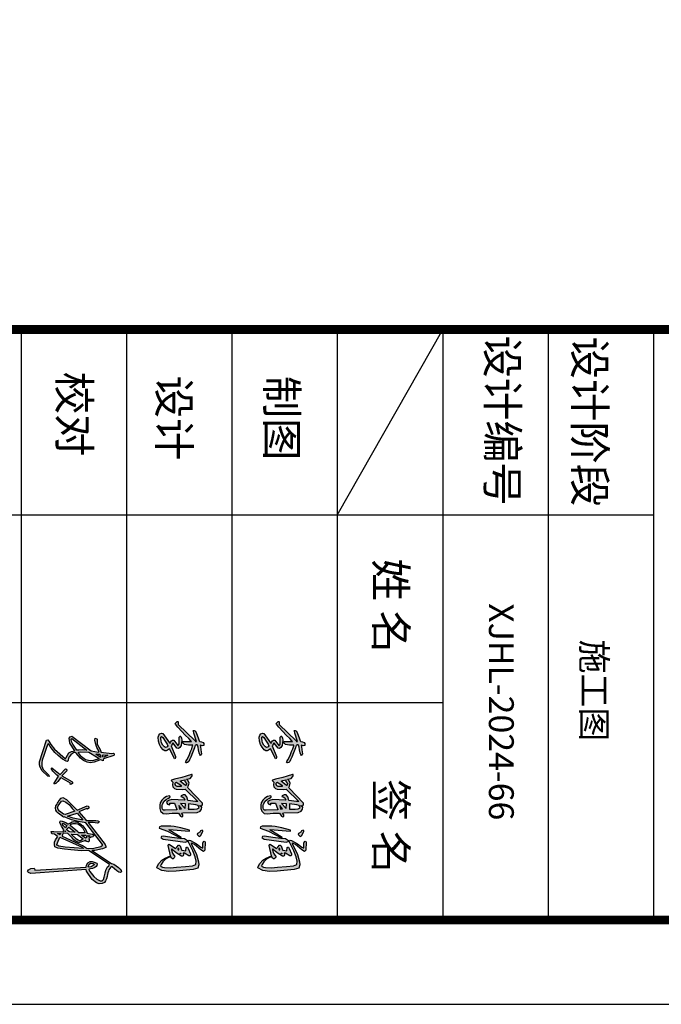
# Model space of a CAD drawing. Extents: x 1083416 to 1702742, y -180300 to 280636.
# Drawn here: x 1170976 to 1178585, y -180300 to -168627 of the extents above; entities that cross this region are included whole.
import ezdxf
from ezdxf.enums import TextEntityAlignment as Align

# ---------------------------------------------------------------- set-up
doc = ezdxf.new("R2010")
doc.units = 0
doc.header["$LTSCALE"] = 1000
doc.layers.get('0').update_dxf_attribs({"linetype": 'CONTINUOUS'})
for name, color, linetype in [('DD_TEXT', 7, 'CONTINUOUS'), ('DDTK', 140, 'CONTINUOUS'), ('PUB_TITLE', 7, 'CONTINUOUS')]:
    doc.layers.add(name, color=color, linetype=linetype)
doc.styles.add('DD_新宋', font='txt')

# ---------------------------------------------------------------- blocks, each defined once
blk = doc.blocks.new('A$C11297766')
h = blk.add_hatch(color=256)
h.dxf.hatch_style = 1
h.paths.add_polyline_path([(698, 3035), (0, 2106), (27, 2029), (91, 1989), (204, 1993), (335, 2020), (693, 2247), (734, 2093), (798, 1966), (1015, 1844), (1083, 1812), (625, 1282), (403, 1119), (231, 1024), (181, 970), (190, 911), (1210, 576), (1355, 576), (1468, 603), (1641, 698), (1903, 974), (1908, 1038), (1854, 1019), (1577, 752), (1418, 693), (1269, 680), (1138, 707), (911, 788), (590, 889), (418, 957), (363, 993), (382, 1020), (495, 1083), (776, 1305), (925, 1459), (1084, 1663), (1187, 1836), (1204, 1905), (1187, 1924), (1132, 1938), (1049, 1952), (980, 1986), (879, 2055), (823, 2143), (794, 2191), (775, 2307), (805, 2321), (1043, 2517), (1153, 2668), (1237, 2844), (1262, 2976), (1237, 3164), (1136, 3424), (1122, 3488), (1169, 3597), (1133, 3600), (1077, 3620), (917, 4101), (892, 4118), (842, 4113), (811, 4082), (816, 4015), (763, 3491), (721, 3491), (628, 3453), (526, 3393), (414, 3328), (367, 3316), (283, 3311), (190, 3316), (149, 3319), (127, 3299), (98, 3224), (193, 3206), (338, 3229), (534, 3302), (729, 3406), (757, 3374)])
h.paths.add_polyline_path([(1065, 3400), (1082, 3386), (1159, 3144), (1176, 2973), (1116, 2754), (980, 2569), (792, 2426), (755, 2424), (746, 2543), (766, 2916), (803, 2996)], flags=16)
h.paths.add_polyline_path([(851, 3252), (857, 3440), (1000, 3486), (997, 3449)], flags=16)
h.paths.add_polyline_path([(657, 2825), (648, 2638), (660, 2450), (672, 2345), (387, 2160), (260, 2096), (161, 2081), (118, 2118)], flags=16)
h.paths.add_polyline_path([(911, 3565), (880, 3602), (906, 3739), (908, 3822), (1000, 3622), (988, 3582)], flags=16)
h.paths.add_polyline_path([(1823, 1552), (1500, 1157), (1540, 1130), (1659, 1203), (1847, 1403), (1896, 1482), (2185, 1300), (2255, 1264), (2264, 1306), (2240, 1352), (2151, 1452), (2002, 1558), (1972, 1598), (2224, 2042), (2270, 2039), (2294, 2063), (2243, 2127), (2194, 2157), (2154, 2118), (1881, 1637), (1628, 1881), (1607, 1878), (1558, 1853), (1552, 1808)])
h.paths.add_polyline_path([(3595, 2441), (3427, 2824), (3460, 2856), (3408, 2911), (3352, 2920), (3317, 2891), (3307, 2830), (3514, 2360), (2997, 1859), (2907, 1679), (2933, 1597), (3073, 1501), (3125, 1465), (3179, 1433), (3240, 1397), (3310, 1359), (3420, 1337), (3508, 1347), (3586, 1391), (3656, 1465), (3748, 1583), (3788, 1675), (3818, 1669), (3842, 1711), (3824, 1747), (3969, 2091), (4045, 2406), (4090, 2688), (4115, 2780), (5132, 3561), (5173, 3571), (5237, 3492), (5316, 3161), (5325, 2831), (5205, 2650), (4739, 1649), (4666, 1662), (4599, 1694), (4612, 1919), (4824, 2124), (4913, 2204), (4970, 2273), (4999, 2330), (5024, 2390), (5040, 2435), (5043, 2479), (5030, 2533), (5002, 2622), (4973, 2682), (4936, 2756), (4989, 2805), (5015, 2862), (5018, 2910), (4951, 2926), (4904, 2926), (4853, 2922), (4824, 2967), (4793, 3033), (4774, 3106), (4748, 3144), (4688, 3157), (4653, 3090), (4618, 2907), (4593, 2834), (4441, 2767), (4251, 2634), (4143, 2495), (4069, 2355), (4057, 2291), (4055, 2204), (4071, 2133), (4104, 2050), (4169, 1966), (4159, 1920), (4090, 1819), (4041, 1697), (4023, 1612), (4035, 1559), (4092, 1547), (4167, 1567), (4274, 1614), (4440, 1729), (4535, 1699), (4527, 1251), (4519, 1122), (4631, 1154), (4647, 1283), (4751, 1435), (4799, 1411), (4912, 1339), (5024, 1291), (5136, 1291), (5256, 1307), (5312, 1443), (5361, 1755), (5393, 2068), (5433, 2564), (5424, 2899), (6037, 3831), (6092, 3893), (6147, 3858), (6201, 3796), (6357, 3727), (6500, 3687), (6687, 3640), (6799, 3606), (6858, 3544), (6867, 3454), (6777, 3292), (6662, 3155), (6416, 2960), (6318, 2918), (6295, 3003), (6273, 3087), (6230, 3196), (6186, 3264), (6130, 3301), (6050, 3314), (6018, 3289), (5981, 3165), (5944, 3071), (5950, 2975), (6015, 2873), (6124, 2801), (6219, 2789), (6354, 356), (6330, 348), (6259, 316), (6282, 166), (6346, 47), (6425, 0), (6472, 47), (6520, 166), (6328, 2786), (6402, 2811), (6793, 3068), (6956, 3280), (6996, 3413), (6991, 3542), (6936, 3665), (6857, 3705), (6773, 3749), (6655, 3779), (6561, 3799), (6477, 3819), (6407, 3843), (6338, 3873), (6279, 3908), (6229, 3947), (6200, 3992), (6205, 4031), (6388, 4248), (6457, 4337), (6467, 4412), (6437, 4461), (6373, 4456), (6304, 4402), (6229, 4328), (6066, 4105), (6037, 3997), (5430, 3052), (5427, 3105), (5418, 3195), (5338, 3562), (5273, 3726), (5233, 3726), (5134, 3689), (4098, 2889), (4098, 2910), (4098, 3124), (4126, 3309), (4104, 3361), (4045, 3399), (4021, 3346), (3996, 3247), (3994, 2777), (3968, 2767)])
h.paths.add_polyline_path([(3652, 2360), (3967, 2627), (3974, 2566), (3890, 2174), (3796, 1900)], flags=16)
h.paths.add_polyline_path([(3550, 2251), (3716, 1792), (3695, 1714), (3612, 1596), (3550, 1518), (3483, 1456), (3390, 1436), (3308, 1456), (3194, 1534), (3086, 1622), (3070, 1689), (3132, 1833), (3256, 2003), (3432, 2127)], flags=16)
h.paths.add_polyline_path([(4141, 2283), (4162, 2390), (4217, 2492), (4365, 2630), (4453, 2683), (4584, 2734), (4585, 2708), (4577, 2448), (4539, 2396), (4240, 2028), (4179, 2078), (4148, 2172)], flags=16)
h.paths.add_polyline_path([(4243, 1878), (4344, 1804), (4207, 1683), (4146, 1657), (4133, 1692), (4147, 1737), (4175, 1784)], flags=16)
h.paths.add_polyline_path([(4311, 1975), (4548, 2267), (4536, 1984), (4456, 1883), (4414, 1876)], flags=16)
h.paths.add_polyline_path([(4486, 1801), (4526, 1833), (4527, 1779)], flags=16)
h.paths.add_polyline_path([(4663, 2373), (4874, 2648), (4965, 2525), (4961, 2483), (4935, 2408), (4893, 2327), (4650, 2077)], flags=16)
h.paths.add_polyline_path([(4689, 2571), (4697, 2770), (4798, 2815), (4846, 2776)], flags=16)
h.paths.add_polyline_path([(4711, 2876), (4727, 2981), (4768, 2906)], flags=16)
h.paths.add_polyline_path([(4617, 1589), (4683, 1558), (4623, 1428)], flags=16)
h.paths.add_polyline_path([(5271, 2594), (5312, 2655), (5329, 2654), (5294, 2222), (5260, 1798), (5214, 1497), (5180, 1409), (5135, 1400), (5053, 1437), (4795, 1538)], flags=16)
h.paths.add_polyline_path([(6031, 3017), (6038, 3123), (6071, 3186), (6106, 3169), (6201, 3032), (6214, 2936), (6205, 2885), (6073, 2927)], flags=16)
for points in [[(3408, 2911), (3460, 2856), (3427, 2824), (3595, 2441), (3968, 2767), (3994, 2777), (3996, 3247), (4021, 3346), (4045, 3399), (4104, 3361), (4126, 3309), (4098, 3124), (4098, 2910), (4098, 2889), (5134, 3689), (5233, 3726), (5273, 3726), (5338, 3562), (5418, 3195), (5427, 3105), (5430, 3052), (6037, 3997), (6066, 4105), (6229, 4328), (6304, 4402), (6373, 4456), (6437, 4461), (6467, 4412), (6457, 4337), (6388, 4248), (6205, 4031), (6200, 3992), (6229, 3947), (6279, 3908), (6338, 3873), (6407, 3843), (6477, 3819), (6561, 3799), (6655, 3779), (6773, 3749), (6857, 3705), (6936, 3665), (6991, 3542), (6996, 3413), (6956, 3280), (6793, 3068), (6402, 2811), (6328, 2786), (6520, 166), (6472, 47), (6425, 0), (6346, 47), (6282, 166), (6259, 316), (6330, 348), (6354, 356), (6219, 2789), (6124, 2801), (6015, 2873), (5950, 2975), (5944, 3071), (5981, 3165), (6018, 3289), (6050, 3314), (6130, 3301), (6186, 3264), (6230, 3196), (6273, 3087), (6295, 3003), (6314, 2935), (6320, 2919), (6416, 2960), (6662, 3155), (6777, 3292), (6867, 3454), (6858, 3544), (6799, 3606), (6687, 3640), (6500, 3687), (6357, 3727), (6201, 3796), (6147, 3858), (6092, 3893), (6037, 3831), (5424, 2899), (5433, 2564), (5393, 2068), (5361, 1755), (5312, 1443), (5256, 1307), (5136, 1291), (5024, 1291), (4912, 1339), (4799, 1411), (4751, 1435), (4647, 1283), (4631, 1154), (4519, 1122), (4527, 1251), (4535, 1699), (4440, 1729), (4274, 1614), (4167, 1567), (4092, 1547), (4035, 1559), (4023, 1612), (4041, 1697), (4090, 1819), (4159, 1920), (4165, 1950), (4150, 1991), (4104, 2050), (4071, 2133), (4055, 2204), (4057, 2291), (4069, 2355), (4143, 2495), (4251, 2634), (4441, 2767), (4593, 2834), (4618, 2907), (4653, 3090), (4688, 3157), (4748, 3144), (4774, 3106), (4793, 3033), (4824, 2967), (4853, 2922), (4904, 2926), (4951, 2926), (5018, 2910), (5015, 2862), (4989, 2805), (4948, 2767), (4942, 2745), (4973, 2682), (5002, 2622), (5030, 2533), (5043, 2479), (5040, 2435), (5024, 2390), (4999, 2330), (4970, 2273), (4913, 2204), (4824, 2124), (4612, 1919), (4599, 1694), (4666, 1662), (4739, 1649), (5205, 2650), (5325, 2831), (5316, 3161), (5237, 3492), (5173, 3571), (5132, 3561), (4115, 2780), (4090, 2688), (4045, 2406), (3969, 2091), (3824, 1747), (3842, 1711), (3818, 1669), (3788, 1675), (3748, 1583), (3656, 1465), (3586, 1391), (3508, 1347), (3420, 1337), (3310, 1359), (3240, 1397), (3179, 1433), (3125, 1465), (3073, 1501), (2933, 1597), (2907, 1679), (2997, 1859), (3514, 2360), (3307, 2830), (3317, 2891), (3352, 2920), (3408, 2911)], [(127, 3299), (149, 3319), (190, 3316), (283, 3311), (367, 3316), (414, 3328), (526, 3393), (628, 3453), (721, 3491), (763, 3491), (816, 4015), (811, 4082), (842, 4113), (892, 4118), (917, 4101), (1077, 3620), (1133, 3600), (1169, 3597), (1122, 3488), (1136, 3424), (1237, 3164), (1262, 2976), (1237, 2844), (1153, 2668), (1043, 2517), (805, 2321), (775, 2307), (794, 2191), (823, 2143), (879, 2055), (980, 1986), (1049, 1952), (1132, 1938), (1187, 1924), (1204, 1905), (1187, 1836), (1084, 1663), (925, 1459), (776, 1305), (495, 1083), (382, 1020), (363, 993), (418, 957), (590, 889), (911, 788), (1138, 707), (1269, 680), (1418, 693), (1577, 752), (1854, 1019), (1908, 1038), (1903, 974), (1641, 698), (1468, 603), (1355, 576), (1210, 576), (190, 911), (181, 970), (231, 1024), (403, 1119), (625, 1282), (1083, 1812), (1015, 1844), (798, 1966), (734, 2093), (693, 2247), (335, 2020), (204, 1993), (91, 1989), (27, 2029), (0, 2106), (698, 3035), (757, 3374), (729, 3406), (534, 3302), (338, 3229), (193, 3206), (98, 3224), (127, 3299)], [(908, 3822), (1000, 3622), (988, 3582), (911, 3565), (880, 3602), (906, 3739), (908, 3822)], [(1082, 3386), (1159, 3144), (1176, 2973), (1116, 2754), (980, 2569), (792, 2426), (755, 2424), (746, 2543), (766, 2916), (803, 2996), (1065, 3400), (1082, 3386)], [(857, 3440), (1000, 3486), (997, 3449), (851, 3252), (857, 3440)], [(657, 2825), (648, 2638), (660, 2450), (669, 2372), (666, 2341), (387, 2160), (260, 2096), (161, 2081), (118, 2118), (657, 2825)], [(4697, 2770), (4798, 2815), (4829, 2790), (4837, 2764), (4689, 2571), (4697, 2770)], [(4727, 2981), (4768, 2906), (4711, 2876), (4727, 2981)], [(6106, 3169), (6201, 3032), (6214, 2936), (6205, 2885), (6073, 2927), (6031, 3017), (6038, 3123), (6064, 3173), (6084, 3180), (6106, 3169)], [(3652, 2360), (3967, 2627), (3974, 2566), (3890, 2174), (3796, 1900), (3652, 2360)], [(4585, 2708), (4577, 2448), (4539, 2396), (4240, 2028), (4179, 2078), (4148, 2172), (4141, 2283), (4162, 2390), (4217, 2492), (4365, 2630), (4453, 2683), (4549, 2720), (4584, 2724), (4585, 2708)], [(4874, 2648), (4965, 2525), (4961, 2483), (4935, 2408), (4893, 2327), (4650, 2077), (4663, 2373), (4874, 2648)], [(5329, 2654), (5294, 2222), (5260, 1798), (5214, 1497), (5192, 1441), (5166, 1406), (5135, 1400), (5053, 1437), (4795, 1538), (5271, 2594), (5312, 2655), (5329, 2654)], [(1628, 1881), (1881, 1637), (2154, 2118), (2194, 2157), (2243, 2127), (2294, 2063), (2270, 2039), (2224, 2042), (1972, 1598), (2002, 1558), (2151, 1452), (2240, 1352), (2264, 1306), (2255, 1264), (2185, 1300), (1896, 1482), (1847, 1403), (1659, 1203), (1540, 1130), (1500, 1157), (1823, 1552), (1552, 1808), (1558, 1853), (1607, 1878), (1628, 1881)], [(3550, 2251), (3716, 1792), (3695, 1714), (3612, 1596), (3550, 1518), (3483, 1456), (3390, 1436), (3308, 1456), (3194, 1534), (3086, 1622), (3070, 1689), (3132, 1833), (3256, 2003), (3432, 2127), (3550, 2251)], [(4243, 1878), (4344, 1804), (4233, 1706), (4190, 1675), (4156, 1661), (4142, 1669), (4133, 1692), (4147, 1737), (4175, 1784), (4243, 1878)], [(4548, 2267), (4537, 2008), (4529, 1975), (4472, 1903), (4439, 1880), (4414, 1876), (4311, 1975), (4548, 2267)], [(4526, 1833), (4527, 1779), (4486, 1801), (4526, 1833)], [(4617, 1589), (4683, 1558), (4623, 1428), (4617, 1589)]]:
    blk.add_lwpolyline(points)
blk = doc.blocks.new('A$C44DB351C')
h = blk.add_hatch(color=256)
h.dxf.hatch_style = 1
h.paths.add_polyline_path([(1363, 3621), (1363, 3753), (1412, 3784), (1586, 3835), (1844, 3882), (2113, 3931), (2297, 3992), (2374, 4050), (2320, 4123), (2214, 4150), (2024, 4125), (1828, 4099), (1516, 4058), (1399, 4029), (1428, 4133), (1461, 4254), (1420, 4378), (1249, 4386), (1159, 4316), (1076, 4146), (1050, 4009), (980, 3926), (704, 3831), (277, 3683), (86, 3588), (3, 3469), (-6, 3415), (-1, 3375), (63, 3383), (254, 3440), (1043, 3676), (1046, 3646), (1051, 3597), (999, 3543), (-562, 1952), (-728, 1952), (-806, 1952), (-840, 1905), (-832, 1843), (-660, 1669), (-598, 1674), (-300, 1912), (93, 2278), (455, 2617), (778, 2955), (987, 3143), (1065, 3213), (1054, 2547), (1067, 2430), (1093, 2378), (1183, 2375), (1255, 2461), (1333, 2555), (1369, 2745), (1404, 2925), (1393, 3135), (1385, 3276), (1408, 3339), (1473, 3315), (1733, 3222), (2010, 3122), (2270, 3029), (2515, 2909), (2796, 2771), (2953, 2667), (3008, 2631), (3060, 2657), (3080, 2745), (3047, 2841), (2939, 2950), (2789, 3016), (2523, 3133), (2130, 3310), (1812, 3440), (1666, 3482), (1503, 3528), (1425, 3580)])
h.paths.add_polyline_path([(1185, 2263), (937, 2277), (747, 2265), (589, 2206), (568, 2195), (546, 2156), (553, 2089), (600, 2053), (654, 2034), (1286, 2026), (1370, 1987), (1418, 1955), (1419, 1912), (916, 1518), (928, 1404), (977, 1311), (1127, 1224), (1203, 1182), (1190, 1126), (283, 474), (265, 361), (336, 213), (457, 103), (655, 54), (1006, 64), (1349, 181), (1583, 311), (1835, 527), (1923, 681), (1926, 806), (1887, 913), (1798, 1034), (1733, 1122), (1774, 1143), (2699, 1596), (2667, 1654), (2585, 1687), (2482, 1681), (1450, 1271), (1202, 1426), (1223, 1478), (1693, 1830), (1723, 1963), (1627, 2095), (1433, 2211)])
h.paths.add_polyline_path([(1450, 969), (1552, 903), (1603, 826), (1623, 738), (1552, 639), (1401, 476), (1181, 371), (983, 315), (769, 299), (654, 310), (587, 368), (685, 480), (1007, 714), (1295, 888)], flags=16)
h.paths.add_polyline_path([(4625, 1583), (4724, 1318), (4744, 1264), (4910, 1422), (5150, 1400), (5359, 1442), (5503, 1606), (5568, 1738), (5596, 2331), (5574, 2596), (6756, 3792), (6745, 3587), (6644, 2853), (6305, 2752), (6119, 2611), (6099, 2402), (6198, 2222), (6280, 2202), (6309, 2322), (6390, 2492), (6570, 2585), (6601, 2526), (6567, 1329), (6634, 1020), (6778, 855), (6842, 835), (7007, 944), (7064, 1128), (7028, 1160), (6913, 1164), (6895, 1585), (7496, 1814), (7519, 1823), (7569, 705), (7555, 551), (7466, 457), (7340, 421), (7119, 423), (6982, 457), (6719, 611), (6552, 806), (6435, 1032), (6321, 1174), (6236, 1165), (6210, 1124), (6277, 847), (6440, 577), (6629, 379), (6876, 236), (7105, 195), (7396, 190), (7649, 279), (7871, 513), (7907, 796), (7857, 1366), (7839, 1964), (8118, 2157), (8191, 2296), (8129, 2386), (7992, 2376), (7848, 2266), (7828, 2379), (7784, 3736), (7656, 4029), (7480, 4165), (7287, 4179), (7182, 4026), (7119, 4000), (7139, 4131), (7085, 4228), (7003, 4256), (6909, 4245), (5473, 2892), (5421, 2843), (5279, 2904), (5009, 2978), (4795, 2884), (4639, 2739), (4591, 2918), (4545, 3087), (4397, 3202), (4294, 3282), (4184, 3256), (4171, 3197), (4346, 2712), (4462, 2295)])
h.paths.add_polyline_path([(4752, 2279), (4677, 2591), (4761, 2577), (4839, 2563), (5023, 2717), (5190, 2687), (5217, 2634), (4809, 2131)], flags=16)
h.paths.add_polyline_path([(5255, 2255), (5283, 2262), (5285, 1828), (5223, 1699), (5140, 1628), (5044, 1628), (4964, 1672), (4932, 1751)], flags=16)
h.paths.add_polyline_path([(6917, 2164), (6963, 2628), (7412, 2613)], flags=16)
h.paths.add_polyline_path([(6966, 2926), (7065, 3606), (7114, 3826), (7347, 3920), (7425, 3728), (7466, 3449), (7483, 2904), (7381, 2909)], flags=16)
h.paths.add_polyline_path([(7135, 2010), (7444, 2252), (7479, 2080)], flags=16)
h.paths.add_polyline_path([(9559, 2971), (9524, 3030), (9447, 3007), (9236, 2178), (9127, 1564), (9072, 1250), (9066, 318), (9151, 157), (9274, 145), (9568, 923), (10200, 2124), (10200, 2215), (10153, 2215), (9421, 1050), (9383, 1074)])
h.paths.add_polyline_path([(9768, 3773), (9876, 3747), (10058, 3947), (9994, 4064), (9580, 4281), (9518, 4278), (9468, 4226), (9530, 4070), (9635, 3997)])
h.paths.add_polyline_path([(10259, 2101), (10151, 1333), (10068, 747), (10040, 545), (10066, 366), (10184, 296), (10255, 415), (10322, 527), (10585, 2610), (10547, 2799), (10477, 2842), (10462, 2819), (10288, 2536)])
h.paths.add_polyline_path([(10441, 3107), (10412, 2989), (10471, 2905), (10550, 2884), (10734, 2976), (11425, 3320), (11990, 3553), (12388, 3639), (12729, 3625), (12839, 3313), (12914, 2650), (12978, 1788), (13022, 1202), (13008, 653), (12980, 449), (12919, 324), (12848, 272), (12704, 329), (12475, 487), (12226, 752), (12060, 1035), (12004, 1248), (12096, 1301), (12193, 1392), (12170, 1474), (12083, 1564), (11991, 1608), (11923, 1611), (11864, 1585), (11846, 1514), (11645, 1394), (11340, 1317), (11266, 1307), (11258, 1364), (11458, 1549), (11620, 1762), (11921, 2250), (11936, 2345), (11886, 2421), (11823, 2435), (11736, 2454), (11656, 2416), (11648, 2553), (11896, 2964), (11898, 3040), (11823, 3097), (11717, 3110), (11189, 2895), (11071, 2840), (11066, 2766), (11094, 2711), (11406, 2677), (11367, 2284), (11321, 2266), (10944, 2120), (10879, 2021), (10894, 1966), (11077, 1802), (11186, 1674), (10789, 1093), (10808, 1032), (10913, 984), (11904, 1226), (12102, 712), (12316, 382), (12632, 91), (12891, -50), (13038, -79), (13299, 384), (13380, 1032), (13336, 1758), (13196, 3361), (13050, 3796), (12750, 3893), (12470, 3879), (11754, 3675), (10729, 3184), (10698, 3207), (10831, 3478), (11337, 4083), (11471, 4350), (11356, 4484), (10584, 4493), (10530, 4478), (10511, 4415), (10548, 4333), (10707, 4282), (11132, 4276), (11128, 4219), (11064, 4101), (10746, 3686)])
h.paths.add_polyline_path([(11211, 1992), (11261, 2003), (11327, 2005), (11326, 1945), (11275, 1906), (11220, 1920), (11208, 1945)], flags=16)
h.paths.add_polyline_path([(11628, 2177), (11690, 2180), (11687, 2133), (11630, 2126)], flags=16)
for points in [[(3, 3469), (86, 3588), (277, 3683), (704, 3831), (980, 3926), (1050, 4009), (1076, 4146), (1159, 4316), (1249, 4386), (1420, 4378), (1461, 4254), (1428, 4133), (1399, 4029), (1516, 4058), (1828, 4099), (2024, 4125), (2214, 4150), (2320, 4123), (2374, 4050), (2297, 3992), (2113, 3931), (1844, 3882), (1586, 3835), (1412, 3784), (1363, 3753), (1363, 3621), (1425, 3580), (1503, 3528), (1666, 3482), (1812, 3440), (2130, 3310), (2523, 3133), (2789, 3016), (2939, 2950), (3047, 2841), (3080, 2745), (3060, 2657), (3008, 2631), (2953, 2667), (2796, 2771), (2515, 2909), (2270, 3029), (2010, 3122), (1733, 3222), (1473, 3315), (1408, 3339), (1385, 3276), (1393, 3135), (1404, 2925), (1369, 2745), (1333, 2555), (1255, 2461), (1183, 2375), (1093, 2378), (1067, 2430), (1054, 2547), (1065, 3213), (987, 3143), (778, 2955), (455, 2617), (93, 2278), (-300, 1912), (-598, 1674), (-660, 1669), (-832, 1843), (-840, 1905), (-806, 1952), (-728, 1952), (-562, 1952), (999, 3543), (1051, 3597), (1046, 3646), (1046, 3646), (1043, 3676), (254, 3440), (63, 3383), (-1, 3375), (-6, 3415), (3, 3469)], [(4171, 3197), (4346, 2712), (4462, 2295), (4625, 1583), (4724, 1318), (4744, 1264), (4910, 1422), (5150, 1400), (5359, 1442), (5503, 1606), (5568, 1738), (5596, 2331), (5574, 2596), (6756, 3792), (6745, 3587), (6644, 2853), (6305, 2752), (6119, 2611), (6099, 2402), (6198, 2222), (6280, 2202), (6309, 2322), (6390, 2492), (6570, 2585), (6601, 2526), (6567, 1329), (6634, 1020), (6778, 855), (6842, 835), (7007, 944), (7064, 1128), (7028, 1160), (6913, 1164), (6895, 1585), (7496, 1814), (7519, 1823), (7569, 705), (7555, 551), (7466, 457), (7340, 421), (7119, 423), (6982, 457), (6719, 611), (6552, 806), (6435, 1032), (6321, 1174), (6236, 1165), (6210, 1124), (6277, 847), (6440, 577), (6629, 379), (6876, 236), (7105, 195), (7396, 190), (7649, 279), (7871, 513), (7907, 796), (7857, 1366), (7839, 1964), (8118, 2157), (8191, 2296), (8129, 2386), (7992, 2376), (7848, 2266), (7828, 2379), (7784, 3736), (7656, 4029), (7480, 4165), (7287, 4179), (7182, 4026), (7119, 4000), (7139, 4131), (7085, 4228), (7003, 4256), (6909, 4245), (5473, 2892), (5421, 2843), (5279, 2904), (5009, 2978), (4795, 2884), (4639, 2739), (4591, 2918), (4545, 3087), (4397, 3202), (4294, 3282), (4184, 3256), (4171, 3197)], [(7344, 3919), (7114, 3826), (7065, 3606), (6966, 2926), (7381, 2909), (7483, 2904), (7466, 3449), (7425, 3728), (7347, 3920)], [(9468, 4226), (9530, 4070), (9635, 3997), (9768, 3773), (9876, 3747), (10058, 3947), (9994, 4064), (9580, 4281), (9518, 4278), (9468, 4226)], [(10584, 4493), (11356, 4484), (11471, 4350), (11337, 4083), (10831, 3478), (10698, 3207), (10729, 3184), (11754, 3675), (12470, 3879), (12750, 3893), (13050, 3796), (13196, 3361), (13336, 1758), (13380, 1032), (13299, 384), (13038, -79), (12891, -50), (12632, 91), (12316, 382), (12102, 712), (11904, 1226), (10913, 984), (10808, 1032), (10789, 1093), (11186, 1674), (11077, 1802), (10894, 1966), (10879, 2021), (10944, 2120), (11321, 2266), (11367, 2284), (11406, 2677), (11094, 2711), (11066, 2766), (11071, 2840), (11189, 2895), (11717, 3110), (11823, 3097), (11898, 3040), (11896, 2964), (11648, 2553), (11656, 2416), (11736, 2454), (11823, 2435), (11886, 2421), (11936, 2345), (11921, 2250), (11620, 1762), (11458, 1549), (11258, 1364), (11266, 1307), (11340, 1317), (11645, 1394), (11846, 1514), (11864, 1585), (11923, 1611), (11991, 1608), (12083, 1564), (12170, 1474), (12193, 1392), (12096, 1301), (12004, 1248), (12060, 1035), (12226, 752), (12475, 487), (12704, 329), (12848, 272), (12919, 324), (12980, 449), (13008, 653), (13022, 1202), (12978, 1788), (12914, 2650), (12839, 3313), (12729, 3625), (12388, 3639), (11990, 3553), (11425, 3320), (10734, 2976), (10550, 2884), (10471, 2905), (10412, 2989), (10441, 3107), (10746, 3686), (11064, 4101), (11128, 4219), (11132, 4276), (10707, 4282), (10548, 4333), (10511, 4415), (10530, 4478), (10584, 4493)], [(9447, 3007), (9236, 2178), (9127, 1564), (9072, 1250), (9066, 318), (9151, 157), (9274, 145), (9568, 923), (10200, 2124), (10200, 2215), (10153, 2215), (9421, 1050), (9383, 1074), (9559, 2971), (9524, 3030), (9447, 3007)], [(10462, 2819), (10288, 2536), (10259, 2101), (10151, 1333), (10068, 747), (10040, 545), (10066, 366), (10184, 296), (10255, 415), (10322, 527), (10585, 2610), (10547, 2799), (10477, 2842), (10462, 2819)], [(589, 2206), (747, 2265), (937, 2277), (1185, 2263), (1433, 2211), (1627, 2095), (1723, 1963), (1693, 1830), (1223, 1478), (1202, 1426), (1450, 1271), (2482, 1681), (2585, 1687), (2667, 1654), (2699, 1596), (1774, 1143), (1733, 1122), (1798, 1034), (1887, 913), (1926, 806), (1923, 681), (1835, 527), (1583, 311), (1349, 181), (1006, 64), (655, 54), (457, 103), (336, 213), (265, 361), (283, 474), (1190, 1126), (1203, 1182), (1127, 1224), (977, 1311), (928, 1404), (916, 1518), (1419, 1912), (1418, 1955), (1370, 1987), (1286, 2026), (654, 2034), (600, 2053), (553, 2089), (546, 2156), (568, 2195), (589, 2206)], [(5023, 2717), (5190, 2687), (5217, 2634), (4809, 2131), (4752, 2279), (4677, 2591), (4761, 2577), (4839, 2563), (5023, 2717)], [(5255, 2255), (4932, 1751), (4964, 1672), (5044, 1628), (5140, 1628), (5223, 1699), (5285, 1828), (5283, 2262), (5255, 2255)], [(6963, 2628), (6917, 2164), (7412, 2613), (6963, 2628)], [(7444, 2252), (7135, 2010), (7479, 2080), (7444, 2252)], [(11261, 2003), (11211, 1992), (11208, 1945), (11220, 1920), (11275, 1906), (11326, 1945), (11327, 2005), (11261, 2003)], [(11630, 2177), (11690, 2180), (11687, 2133), (11630, 2126), (11628, 2177), (11630, 2177)], [(1450, 969), (1552, 903), (1603, 826), (1623, 738), (1552, 639), (1401, 476), (1181, 371), (983, 315), (769, 299), (654, 310), (587, 368), (685, 480), (1007, 714), (1295, 888), (1450, 969)]]:
    blk.add_lwpolyline(points)
blk = doc.blocks.new('图框A1')
at = {"layer": 'DD_TEXT'}
for p, q in [((-5797, 15799), (-5797, 799)), ((-5797, 12049), (-8000, 13299)), ((-3575, 13299), (-3575, 4549))]:
    blk.add_line(p, q, dxfattribs=at)
at = {"layer": 'DDTK'}
for p, q in [((-8000, 15799), (-1000, 15799)), ((-8000, 14549), (-1000, 14549)), ((-8000, 14549), (-1000, 14549)), ((-8000, 13299), (-1000, 13299)), ((-8000, 12049), (-1000, 12049)), ((-8000, 10799), (-1000, 10799)), ((-8000, 9549), (-1000, 9549)), ((-8000, 8299), (-1000, 8299))]:
    blk.add_line(p, q, dxfattribs=at)
at = {"layer": 'DDTK', "const_width": 106}
blk.add_lwpolyline([(-8000, 58199), (-8000, 799)], dxfattribs=at)
at = {"layer": 'PUB_TITLE', "linetype": 'ByBlock'}
blk.add_lwpolyline([(-84100, -201), (0, -201), (0, 59199), (-84100, 59199)], close=True, dxfattribs=at)
at = {"layer": 'PUB_TITLE', "linetype": 'ByBlock', "const_width": 100}
blk.add_lwpolyline([(-81600, 799), (-1000, 799), (-1000, 58199), (-81600, 58199)], close=True, dxfattribs=at)
for name, p, xscale, yscale, zscale in [('A$C44DB351C', (-3247, 11117), 0.1249999602050945, 0.1249999602050945, 0.1249999602050945), ('A$C44DB351C', (-3247, 9919), 0.1249999602050945, 0.1249999602050945, 0.1249999602050945), ('A$C11297766', (-3179, 8373), 0.249999920410189, 0.249999920410189, 0.249999920410189)]:
    blk.add_blockref(name, p, dxfattribs=dict(xscale=xscale, yscale=yscale, zscale=zscale))
at = {"layer": 'DD_TEXT', "style": 'DD_新宋'}
for s, p in [('设计阶段', (-7916, 14859)), ('设计编号', (-7929, 13823)), ('制图', (-7453, 11207)), ('设计', (-7453, 9928)), ('校对', (-7501, 8744))]:
    blk.add_text(s, height=368.3, dxfattribs=at).set_placement(p)
at = {"layer": 'DD_TEXT', "color": 73, "style": 'DD_新宋'}
for s, height, p in [('施工图', 294.6, (-3721, 14948)), ('XJHL-2024-66', 294.64, (-3468, 13847))]:
    blk.add_text(s, height=height, dxfattribs=at).set_placement(p, align=Align.CENTER)
at = {"layer": 'DD_TEXT', "style": 'DD_新宋'}
for s, p in [('姓 名', (-4724, 12499)), ('签 名', (-2113, 12499))]:
    blk.add_text(s, height=368.3, dxfattribs=at).set_placement(p, align=Align.CENTER)

msp = doc.modelspace()

# ---------------------------------------------------------------- block references
at = {"linetype": 'ByBlock', "rotation": 270}
msp.add_blockref('图框A1', (1162694, -180300), dxfattribs=at)

doc.saveas('drawing.dxf')
